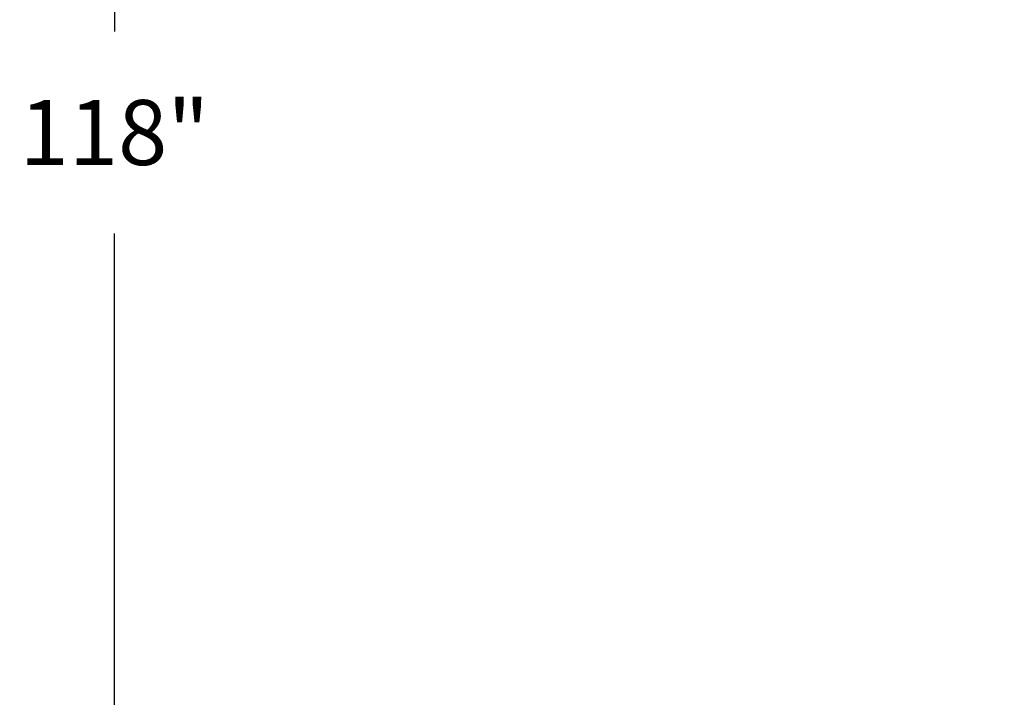
# Model space of a CAD drawing. Extents: x 77 to 159, y -35 to 91.
# Drawn here: x 77 to 100, y 12 to 28 of the extents above; entities that cross this region are included whole.
import ezdxf

# ---------------------------------------------------------------- set-up
doc = ezdxf.new("R2010")
doc.units = 0
doc.header["$LTSCALE"] = 0.3
doc.header["$MEASUREMENT"] = 0
doc.layers.add('COTES PLAN', color=7, linetype='Continuous', lineweight=20, true_color=0x0099cc)
doc.styles.add('[quo] Cotes', font='simplex.shx', dxfattribs={"width": 0.6})
doc.dimstyles.new('LOGIFLEX', dxfattribs={"dimscale": 0, "dimtxt": 0.09375, "dimasz": 0.1, "dimexe": 0.1, "dimexo": 0.0625, "dimgap": 0.09, "dimtad": 0, "dimtih": 1, "dimtoh": 1, "dimdec": 4, "dimlfac": -1, "dimzin": 12, "dimdsep": 46, "dimlunit": 5, "dimtxsty": '[quo] Cotes', "dimblk": 'OBLIQUE', "dimcen": 0, "dimdle": 0.078125, "dimclrd": 256, "dimclre": 256, "dimclrt": 256, "dimadec": 0, "dimazin": 2, "dimtfac": 1, "dimtdec": 4, "dimtofl": 0, "dimtmove": 0, "dimatfit": 3, "dimfxl": 0.1, "dimfrac": 2, "dimtolj": 1, "dimtzin": 0, "dimlwd": 25, "dimlwe": 25, "dimarcsym": 0})

# ---------------------------------------------------------------- blocks, each defined once
blk = doc.blocks.new('_Oblique')
at = {"color": 0, "linetype": 'ByBlock', "lineweight": -2}
blk.add_line((-0.5, -0.5), (0.5, 0.5), dxfattribs=at)
blk = doc.blocks.new('*D99')
at = {"layer": 'COTES PLAN', "color": 250, "linetype": 'ByBlock', "lineweight": 25, "transparency": 16777216}
for p, q in [((79.154, 85.619), (79.154, 27.716)), ((85.377, 84.363), (77.546, 84.363)), ((79.154, -34.876), (79.154, 23.027)), ((120.836, -33.62), (77.546, -33.62))]:
    blk.add_line(p, q, dxfattribs=at)
at = {"layer": 'Defpoints', "color": 0, "transparency": 16777216}
for p in [(86.383, 84.363), (79.154, -33.62), (121.841, -33.62, 28)]:
    blk.add_point(p, dxfattribs=at)
at = {"layer": 'COTES PLAN', "color": 250, "lineweight": 25, "transparency": 16777216, "xscale": 1.60817991014617, "yscale": 1.60817991014617, "zscale": 1.60817991014617}
for p, rotation in [((79.154, 84.363), 90), ((79.154, -33.62), 270)]:
    blk.add_blockref('_Oblique', p, dxfattribs=dict(at, rotation=rotation))
at = {"layer": 'COTES PLAN', "color": 250, "transparency": 16777216, "insert": (79.154, 25.372), "char_height": 1.5077, "attachment_point": 5, "style": '[quo] Cotes'}
blk.add_mtext('\\A1;118"', dxfattribs=at)

msp = doc.modelspace()

# ---------------------------------------------------------------- dimensions: what is measured, and where the dimension line sits
at = {"layer": 'COTES PLAN'}
dim = msp.add_linear_dim(base=(79.15385, -33.6196), p1=(86.38252, 84.36263), p2=(121.84064, -33.6196, 28), angle=90, dimstyle='LOGIFLEX', override={"dimscale": 16.081799, "dimpost": '"', "dimclrd": 250, "dimclre": 250, "dimclrt": 250, "dimarcsym": 1}, dxfattribs=at)
dim.commit()
dim.dimension.update_dxf_attribs({"geometry": '*D99', "text_midpoint": (79.15385, 25.37151)})

doc.saveas('drawing.dxf')
